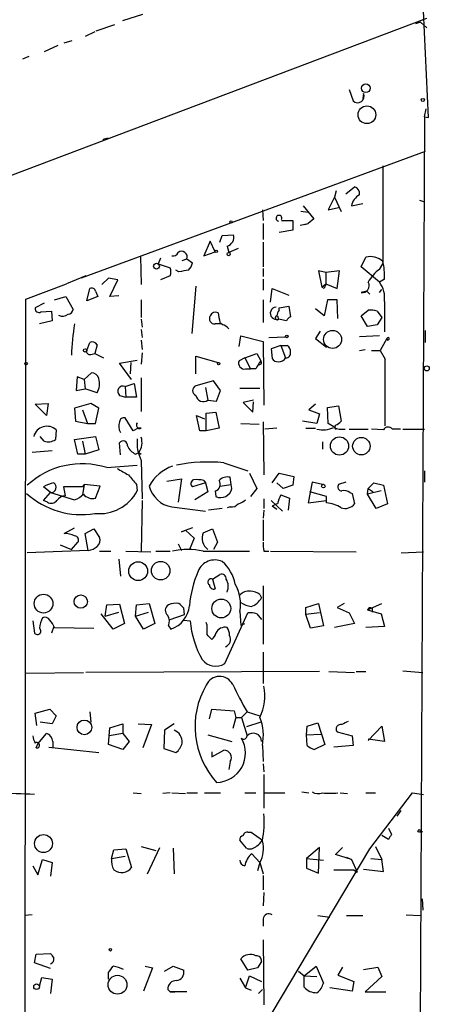
# Model space of a CAD drawing. Extents: x 4 to 733, y 3726 to 4653.
# Drawn here: x 681 to 724, y 4192 to 4296 of the extents above; entities that cross this region are included whole.
import ezdxf

# ---------------------------------------------------------------- set-up
doc = ezdxf.new("R2010")
doc.units = 0
doc.header["$MEASUREMENT"] = 0
doc.layers.add('MAIN', color=5, linetype='CONTINUOUS')

msp = doc.modelspace()

# ---------------------------------------------------------------- linework, layer by layer
at = {"layer": 'MAIN'}
for p, q in [((691.896, 4295.4416), (694.0127, 4296.1189)), ((724.154, 4285.1969), (723.646, 4296.4576)), ((649.1393, 4267.4169), (723.9847, 4295.6956)), ((689.102, 4294.3409), (691.0493, 4295.0182)), ((723.3073, 4295.2722), (722.7993, 4295.1029)), ((723.3073, 4295.2722), (723.9847, 4294.6796)), ((688.9327, 4294.2562), (687.9167, 4293.7482)), ((685.038, 4292.8169), (683.5987, 4292.1396)), ((685.7153, 4293.0709), (686.562, 4293.3249)), ((681.99, 4291.6316), (681.3127, 4291.3776)), ((715.772, 4288.1602), (716.1953, 4286.9749)), ((717.296, 4287.7369), (717.2113, 4287.2289)), ((723.7307, 4285.2816), (723.9, 4286.1282)), ((723.7307, 4285.2816), (722.884, 4099.3536)), ((723.7307, 4285.2816), (724.154, 4285.1969)), ((723.8153, 4281.6409), (687.4933, 4268.2636)), ((719.328, 4280.1169), (719.328, 4269.7876)), ((714.4173, 4277.4922), (714.248, 4276.8149)), ((715.4333, 4277.1536), (716.3647, 4277.9156)), ((714.248, 4276.8149), (713.5707, 4275.4602)), ((714.248, 4276.8149), (714.9253, 4275.2909)), ((723.2227, 4276.4762), (723.7307, 4276.3069)), ((706.628, 4275.4602), (706.7127, 4274.3596)), ((711.454, 4275.2062), (710.692, 4275.2909)), ((710.946, 4275.8836), (712.0467, 4274.5289)), ((713.5707, 4275.4602), (714.6713, 4275.7142)), ((716.026, 4275.8836), (717.2113, 4276.1376)), ((708.66, 4274.3596), (709.8453, 4274.3596)), ((709.8453, 4274.3596), (709.8453, 4273.3436)), ((712.0467, 4274.5289), (711.454, 4274.0209)), ((706.7127, 4274.0209), (706.7127, 4272.3276)), ((709.8453, 4273.3436), (708.406, 4273.0896)), ((710.6073, 4273.8516), (711.454, 4274.0209)), ((711.1153, 4273.9362), (711.454, 4274.0209)), ((701.1247, 4272.1582), (700.4473, 4270.6342)), ((701.6327, 4271.0576), (701.1247, 4272.1582)), ((702.1407, 4272.0736), (702.3947, 4272.7509)), ((702.3947, 4272.7509), (703.58, 4272.8356)), ((706.7127, 4272.0736), (706.7127, 4269.4489)), ((700.4473, 4270.6342), (701.6327, 4271.0576)), ((702.9027, 4271.6502), (703.072, 4270.9729)), ((704.088, 4271.3962), (703.072, 4270.9729)), ((693.7587, 4270.5496), (693.8433, 4267.5862)), ((695.8753, 4270.3802), (695.6213, 4269.7876)), ((698.1613, 4270.1262), (698.6693, 4270.2956)), ((698.6693, 4270.2956), (699.262, 4269.8722)), ((717.042, 4269.4489), (717.55, 4270.4649)), ((695.6213, 4269.7876), (696.8913, 4269.3642)), ((697.8227, 4268.9409), (697.484, 4269.1102)), ((706.7127, 4269.2796), (706.7127, 4268.4329)), ((713.3167, 4268.8562), (712.5547, 4269.0256)), ((712.5547, 4269.0256), (712.8933, 4267.3322)), ((714.756, 4269.0256), (713.3167, 4268.8562)), ((714.502, 4267.1629), (714.756, 4269.0256)), ((718.9893, 4267.8402), (717.042, 4269.4489)), ((718.9893, 4269.1949), (719.328, 4269.7876)), ((688.0013, 4268.5176), (685.9693, 4267.6709)), ((690.372, 4268.2636), (689.6947, 4267.5862)), ((691.388, 4268.0942), (690.372, 4268.2636)), ((690.5413, 4266.3162), (691.388, 4268.0942)), ((696.8913, 4268.5176), (695.8753, 4268.0942)), ((706.7127, 4268.1789), (706.7127, 4266.9936)), ((713.3167, 4268.8562), (713.3167, 4267.6709)), ((719.4973, 4268.1789), (718.9893, 4267.8402)), ((681.6513, 4266.0622), (685.9693, 4267.6709)), ((688.086, 4265.8929), (688.4247, 4267.1629)), ((689.0173, 4266.9089), (689.2713, 4266.3162)), ((699.6007, 4267.4169), (699.1773, 4262.4216)), ((707.4747, 4265.7236), (707.644, 4267.1629)), ((707.644, 4267.1629), (709.422, 4266.4856)), ((712.8933, 4267.3322), (713.3167, 4267.6709)), ((713.1473, 4267.1629), (712.8933, 4267.3322)), ((713.3167, 4267.6709), (714.502, 4267.1629)), ((717.6347, 4266.9089), (717.042, 4266.7396)), ((717.6347, 4266.9089), (717.9733, 4266.5702)), ((718.9893, 4266.7396), (719.2433, 4267.0782)), ((681.5667, 4150.3229), (681.6513, 4266.0622)), ((684.6993, 4265.9776), (685.8847, 4266.3162)), ((685.8847, 4266.3162), (686.6467, 4264.9616)), ((689.2713, 4266.3162), (688.086, 4265.8929)), ((691.4727, 4266.4009), (690.5413, 4266.3162)), ((693.8433, 4265.9776), (693.8433, 4264.1149)), ((706.7127, 4265.9776), (706.7127, 4263.6069)), ((713.486, 4265.9776), (713.1473, 4264.2842)), ((714.502, 4265.9776), (713.486, 4265.9776)), ((714.5867, 4264.0302), (714.502, 4265.9776)), ((719.4973, 4265.8082), (719.4973, 4262.5909)), ((683.5987, 4265.6389), (682.6673, 4265.1309)), ((683.26, 4264.7076), (684.3607, 4264.7922)), ((684.3607, 4264.7922), (684.4453, 4263.7762)), ((708.406, 4265.1309), (709.422, 4265.3002)), ((708.406, 4264.8769), (708.406, 4265.1309)), ((709.422, 4265.3002), (709.5913, 4264.1996)), ((713.1473, 4264.2842), (712.216, 4265.0462)), ((717.042, 4264.2842), (717.804, 4264.8769)), ((718.7353, 4264.7922), (719.2433, 4264.1149)), ((684.4453, 4263.7762), (683.0907, 4263.4376)), ((693.8433, 4263.9456), (693.928, 4263.0989)), ((708.2367, 4264.2842), (708.3213, 4263.9456)), ((709.168, 4263.7762), (708.3213, 4263.9456)), ((717.7193, 4263.1836), (717.042, 4264.2842)), ((719.2433, 4264.1149), (718.7353, 4263.3529)), ((693.8433, 4262.8449), (693.928, 4261.9982)), ((702.1407, 4263.6069), (702.4793, 4263.3529)), ((712.724, 4262.6756), (712.216, 4261.9136)), ((718.7353, 4263.3529), (717.7193, 4263.1836)), ((723.8153, 4262.7602), (723.8153, 4261.4902)), ((693.8433, 4261.7442), (693.928, 4260.7282)), ((704.1727, 4261.0669), (704.342, 4262.1676)), ((704.342, 4262.1676), (706.7127, 4261.5749)), ((707.3053, 4261.9982), (709.0833, 4262.0829)), ((712.216, 4261.9136), (713.4013, 4260.9822)), ((718.9893, 4262.1676), (716.8727, 4262.0829)), ((719.7513, 4261.9136), (719.074, 4260.6436)), ((719.7513, 4261.9136), (719.836, 4261.7442)), ((688.086, 4260.6436), (688.4247, 4261.4902)), ((689.1867, 4261.2362), (688.9327, 4260.3049)), ((706.7127, 4261.5749), (706.7973, 4254.8862)), ((708.5753, 4261.1516), (707.5593, 4260.8129)), ((707.5593, 4260.8129), (707.644, 4259.7969)), ((708.5753, 4261.1516), (709.0833, 4259.8816)), ((708.5753, 4261.1516), (709.2527, 4261.1516)), ((716.8727, 4260.6436), (717.4653, 4260.7282)), ((718.1427, 4260.6436), (719.074, 4260.6436)), ((719.074, 4260.6436), (719.582, 4259.7122)), ((688.5093, 4260.2202), (688.9327, 4260.3049)), ((688.9327, 4260.3049), (689.864, 4259.8816)), ((691.5573, 4259.2889), (693.42, 4259.6276)), ((693.928, 4260.3896), (693.8433, 4259.2042)), ((699.6007, 4258.1882), (699.6007, 4260.0509)), ((699.6007, 4260.0509), (701.9713, 4259.3736)), ((704.7653, 4259.8816), (704.1727, 4259.5429)), ((704.7653, 4259.8816), (706.0353, 4260.3049)), ((704.7653, 4259.8816), (705.358, 4258.6962)), ((706.0353, 4260.3049), (706.4587, 4259.5429)), ((719.582, 4252.6849), (719.582, 4259.7122)), ((692.8273, 4257.5956), (691.5573, 4259.2889)), ((692.7427, 4259.3736), (692.658, 4258.1882)), ((704.85, 4258.6962), (705.358, 4258.6962)), ((705.9507, 4258.6962), (705.358, 4258.6962)), ((687.07, 4257.8496), (686.9853, 4256.4102)), ((687.832, 4257.5956), (687.07, 4257.8496)), ((687.832, 4257.5956), (688.594, 4258.2729)), ((687.832, 4257.5956), (687.9167, 4256.5796)), ((693.8433, 4257.7649), (693.8433, 4254.2089)), ((686.9853, 4256.4102), (687.9167, 4256.5796)), ((689.1867, 4256.1562), (687.9167, 4256.5796)), ((692.15, 4256.8336), (693.0813, 4257.1722)), ((692.15, 4256.8336), (692.2347, 4255.7329)), ((693.0813, 4257.1722), (693.3353, 4255.7329)), ((701.4633, 4257.4262), (699.6007, 4256.9182)), ((700.6167, 4256.7489), (700.8707, 4255.3942)), ((702.2253, 4256.4102), (701.4633, 4257.4262)), ((701.802, 4255.3096), (702.2253, 4256.4102)), ((704.2573, 4256.6642), (706.374, 4256.6642)), ((691.5573, 4255.9022), (692.2347, 4255.7329)), ((693.3353, 4255.7329), (692.2347, 4255.7329)), ((700.8707, 4255.3942), (701.802, 4255.3096)), ((705.6967, 4255.3942), (704.596, 4255.1402)), ((682.6673, 4254.9709), (684.022, 4255.0556)), ((683.8527, 4253.7856), (682.6673, 4254.9709)), ((684.022, 4255.0556), (683.8527, 4253.7856)), ((688.5093, 4255.0556), (686.816, 4254.5476)), ((686.816, 4254.5476), (686.9007, 4253.1929)), ((687.6627, 4254.3782), (688.1707, 4252.9389)), ((689.356, 4254.5476), (688.5093, 4255.0556)), ((689.0173, 4252.9389), (689.356, 4254.5476)), ((704.596, 4255.1402), (705.612, 4254.1242)), ((705.612, 4254.1242), (705.6967, 4255.2249)), ((712.216, 4254.9709), (711.5387, 4254.3782)), ((711.5387, 4254.3782), (712.6393, 4253.9549)), ((713.486, 4254.6322), (714.6713, 4254.8016)), ((713.5707, 4252.9389), (713.486, 4254.6322)), ((714.6713, 4254.8016), (714.9253, 4253.1929)), ((692.9967, 4252.1769), (692.15, 4253.5316)), ((700.024, 4252.1769), (699.6853, 4253.7856)), ((699.6853, 4253.7856), (700.532, 4253.4469)), ((700.7013, 4254.0396), (701.7173, 4254.1242)), ((700.7013, 4252.1769), (700.7013, 4254.0396)), ((701.7173, 4254.1242), (702.056, 4252.4309)), ((712.6393, 4253.9549), (712.3853, 4252.9389)), ((684.8687, 4252.2616), (684.784, 4251.2456)), ((686.9007, 4253.1929), (688.1707, 4252.9389)), ((688.1707, 4252.9389), (689.0173, 4252.9389)), ((693.5047, 4252.4309), (692.9967, 4252.1769)), ((693.8433, 4252.4309), (693.5047, 4252.4309)), ((702.056, 4252.4309), (700.7013, 4252.1769)), ((704.342, 4252.9389), (706.2893, 4252.8542)), ((706.7127, 4253.1082), (706.7973, 4247.5202)), ((708.152, 4252.4309), (706.882, 4252.3462)), ((712.3853, 4252.9389), (710.8613, 4253.1929)), ((711.2, 4252.4309), (712.216, 4252.4309)), ((714.1633, 4252.6002), (713.5707, 4252.9389)), ((715.772, 4252.3462), (717.804, 4252.3462)), ((719.4127, 4252.2616), (718.1427, 4252.3462)), ((721.1907, 4252.3462), (720.344, 4252.3462)), ((721.4447, 4252.3462), (723.7307, 4252.3462)), ((683.5987, 4251.0762), (683.1753, 4251.5842)), ((686.816, 4251.2456), (689.0173, 4251.5842)), ((687.1547, 4249.7216), (686.816, 4251.2456)), ((689.0173, 4251.5842), (689.356, 4250.1449)), ((700.7013, 4252.1769), (700.024, 4252.1769)), ((687.6627, 4251.0762), (687.9167, 4249.7216)), ((691.642, 4249.6369), (691.5573, 4250.9069)), ((712.978, 4250.9916), (712.978, 4250.2296)), ((684.4453, 4250.0602), (682.3287, 4249.8909)), ((687.9167, 4249.7216), (687.1547, 4249.7216)), ((689.356, 4250.1449), (687.9167, 4249.7216)), ((693.2507, 4249.7216), (693.5893, 4249.8909)), ((693.5893, 4249.8909), (693.8433, 4249.7216)), ((690.2027, 4248.2822), (693.42, 4248.5362)), ((693.8433, 4249.0442), (693.928, 4244.9802)), ((702.564, 4248.7902), (705.104, 4247.9436)), ((696.5527, 4246.8429), (698.0767, 4247.0969)), ((698.0767, 4247.0969), (697.738, 4244.6416)), ((703.326, 4246.5042), (703.2413, 4247.2662)), ((705.2733, 4247.6896), (706.0353, 4246.0809)), ((707.644, 4246.6736), (708.406, 4247.6896)), ((708.406, 4247.6896), (709.93, 4247.3509)), ((709.93, 4247.3509), (709.8453, 4246.4196)), ((723.7307, 4247.9436), (723.7307, 4246.7582)), ((684.276, 4245.6576), (683.514, 4246.2502)), ((687.6627, 4246.2502), (685.6307, 4246.2502)), ((685.6307, 4246.2502), (685.8, 4245.3189)), ((687.832, 4246.5042), (687.6627, 4246.2502)), ((687.832, 4246.5042), (687.6627, 4245.4036)), ((689.5253, 4246.3349), (687.832, 4246.5042)), ((689.0173, 4245.0649), (689.5253, 4246.3349)), ((693.3353, 4246.5042), (693.42, 4245.8269)), ((700.6167, 4246.6736), (699.262, 4246.2502)), ((700.4473, 4246.9276), (700.6167, 4246.6736)), ((700.6167, 4246.6736), (700.8707, 4245.7422)), ((702.1407, 4246.3349), (703.326, 4246.5042)), ((703.4107, 4246.0809), (703.326, 4246.5042)), ((706.0353, 4246.0809), (705.358, 4245.2342)), ((708.8293, 4246.0809), (708.152, 4246.6736)), ((709.8453, 4246.4196), (708.8293, 4246.0809)), ((711.8773, 4246.7582), (711.454, 4244.5569)), ((712.978, 4246.5042), (711.8773, 4246.7582)), ((715.4333, 4246.7582), (714.6713, 4246.5042)), ((717.7193, 4245.4882), (717.804, 4246.0809)), ((717.804, 4246.0809), (718.3967, 4246.6736)), ((717.804, 4246.0809), (718.312, 4245.7422)), ((718.3967, 4246.6736), (719.4127, 4246.4196)), ((719.4127, 4246.4196), (719.836, 4244.4722)), ((683.514, 4244.8109), (684.276, 4245.6576)), ((684.276, 4245.6576), (686.816, 4244.8956)), ((700.8707, 4245.7422), (699.516, 4244.8956)), ((701.6327, 4245.8269), (701.7173, 4245.2342)), ((708.5753, 4245.4036), (709.5067, 4245.0649)), ((709.5067, 4245.0649), (709.3373, 4243.7949)), ((713.4013, 4245.2342), (711.6233, 4245.7422)), ((713.4013, 4244.5569), (713.4013, 4245.2342)), ((715.8567, 4245.6576), (716.1107, 4245.5729)), ((716.1107, 4245.5729), (716.3647, 4244.4722)), ((719.1587, 4245.8269), (717.7193, 4245.4882)), ((718.6507, 4243.9642), (717.7193, 4245.4882)), ((683.9373, 4244.6416), (683.514, 4244.8109)), ((693.928, 4244.8109), (693.8433, 4239.4769)), ((697.0607, 4244.1336), (700.6167, 4243.7102)), ((702.3947, 4243.9642), (700.9553, 4243.7949)), ((703.2413, 4244.1336), (702.9027, 4244.0489)), ((706.7973, 4244.9802), (706.7973, 4243.9642)), ((707.5593, 4244.8109), (708.7447, 4243.7102)), ((708.152, 4243.8796), (707.644, 4244.2182)), ((711.454, 4244.5569), (713.4013, 4244.8109)), ((719.836, 4244.4722), (718.6507, 4243.9642)), ((706.7973, 4243.7949), (706.7127, 4242.9482)), ((685.7153, 4241.3396), (686.816, 4241.9322)), ((699.262, 4241.9322), (698.0767, 4241.5089)), ((706.7127, 4242.7789), (706.7127, 4240.5776)), ((687.9167, 4241.3396), (688.848, 4241.8476)), ((688.2553, 4239.5616), (687.9167, 4241.3396)), ((688.848, 4241.8476), (689.4407, 4240.9162)), ((698.0767, 4241.5089), (698.5, 4241.6782)), ((698.5, 4241.6782), (699.4313, 4240.8316)), ((700.3627, 4241.4242), (701.3787, 4241.8476)), ((701.3787, 4241.8476), (701.8867, 4240.4082)), ((685.292, 4240.1542), (686.4773, 4239.6462)), ((686.4773, 4239.6462), (687.1547, 4240.4082)), ((697.738, 4240.2389), (698.0767, 4239.5616)), ((699.4313, 4240.8316), (698.9233, 4239.6462)), ((701.8867, 4240.4082), (701.4633, 4239.6462)), ((688.2553, 4239.5616), (681.8207, 4239.3076)), ((689.4407, 4239.4769), (690.626, 4239.4769)), ((692.2347, 4239.4769), (694.8593, 4239.3922)), ((695.3673, 4239.4769), (696.8913, 4239.4769)), ((700.3627, 4239.4769), (705.2733, 4239.4769)), ((706.7973, 4239.4769), (707.3053, 4239.4769)), ((707.4747, 4239.4769), (716.534, 4239.3922)), ((721.2753, 4239.3076), (723.646, 4239.3922)), ((691.4727, 4238.6302), (691.642, 4236.8522)), ((701.3787, 4236.5136), (702.1407, 4237.0216)), ((701.3787, 4236.5136), (701.6327, 4235.4976)), ((706.7127, 4235.8362), (706.7127, 4229.6556)), ((706.374, 4234.9049), (706.5433, 4234.5662)), ((690.0333, 4232.6189), (690.2027, 4233.8042)), ((690.2027, 4233.8042), (691.5573, 4233.8889)), ((691.5573, 4233.8889), (692.0653, 4231.8569)), ((693.2507, 4232.6189), (693.3353, 4233.8042)), ((693.3353, 4233.8042), (694.69, 4233.9736)), ((694.69, 4233.9736), (695.2827, 4231.8569)), ((711.2, 4233.5502), (712.5547, 4233.9736)), ((712.5547, 4233.9736), (713.0627, 4231.6029)), ((715.264, 4233.9736), (714.502, 4233.5502)), ((717.7193, 4233.2962), (719.2433, 4233.9736)), ((690.88, 4231.2642), (689.61, 4232.8729)), ((690.0333, 4232.6189), (691.4727, 4233.0422)), ((693.2507, 4232.6189), (694.6053, 4233.0422)), ((694.0973, 4231.2642), (693.2507, 4232.6189)), ((696.8913, 4232.2802), (698.4153, 4232.7882)), ((698.4153, 4232.7882), (698.3307, 4233.4656)), ((702.6487, 4227.6236), (705.104, 4232.9576)), ((704.2573, 4233.1269), (704.342, 4231.6876)), ((706.0353, 4232.8729), (706.5433, 4232.2802)), ((711.2, 4232.7882), (711.2, 4233.5502)), ((712.6393, 4232.9576), (711.2, 4232.7882)), ((711.708, 4231.3489), (711.2, 4232.7882)), ((714.502, 4233.5502), (715.772, 4232.9576)), ((715.772, 4232.9576), (716.3647, 4231.8569)), ((717.7193, 4233.2962), (719.1587, 4232.8729)), ((718.2273, 4233.4656), (718.2273, 4233.0422)), ((719.1587, 4232.8729), (719.4973, 4231.5182)), ((682.4133, 4232.1109), (682.5827, 4230.8409)), ((684.6147, 4231.5182), (684.3607, 4230.8409)), ((692.0653, 4231.8569), (690.88, 4231.2642)), ((695.2827, 4231.8569), (694.0973, 4231.2642)), ((696.722, 4231.6029), (696.976, 4231.2642)), ((698.3307, 4232.1956), (699.008, 4232.1109)), ((700.786, 4231.6876), (700.7013, 4231.9416)), ((704.342, 4231.6876), (704.7653, 4231.8569)), ((713.0627, 4231.6029), (711.708, 4231.3489)), ((716.3647, 4231.8569), (714.248, 4231.4336)), ((719.4973, 4231.5182), (717.55, 4231.4336)), ((684.6993, 4231.4336), (688.848, 4231.3489)), ((706.7127, 4228.8089), (706.7127, 4225.5069)), ((681.6513, 4226.6076), (687.7473, 4226.6922)), ((712.6393, 4226.7769), (688.0013, 4226.6922)), ((713.6553, 4226.7769), (716.3647, 4226.6922)), ((716.534, 4226.7769), (717.55, 4226.7769)), ((721.4447, 4226.8616), (723.5613, 4226.6922)), ((682.6673, 4222.3742), (684.1913, 4222.7976)), ((682.8367, 4221.1042), (682.6673, 4222.3742)), ((684.1913, 4222.7976), (684.8687, 4222.1202)), ((688.4247, 4222.5436), (688.5093, 4221.4429)), ((701.04, 4221.7816), (701.294, 4222.7976)), ((701.294, 4222.7976), (703.6647, 4222.6282)), ((703.6647, 4222.6282), (703.834, 4221.9509)), ((705.0193, 4222.5436), (704.4267, 4221.9509)), ((705.0193, 4222.5436), (706.374, 4222.1202)), ((684.4453, 4221.2736), (683.1753, 4221.4429)), ((684.8687, 4222.1202), (684.4453, 4221.2736)), ((690.5413, 4220.8502), (691.896, 4221.2736)), ((691.896, 4221.2736), (691.896, 4220.2576)), ((693.5047, 4221.2736), (694.944, 4221.1889)), ((694.944, 4221.1889), (694.0127, 4218.7336)), ((697.3147, 4221.2736), (696.2987, 4220.5962)), ((703.834, 4221.9509), (703.4953, 4220.7656)), ((703.834, 4221.9509), (704.4267, 4221.9509)), ((704.4267, 4221.9509), (705.0193, 4220.0036)), ((706.4587, 4221.4429), (704.9347, 4220.9349)), ((711.3693, 4221.0196), (712.47, 4221.3582)), ((712.47, 4221.3582), (713.232, 4219.0722)), ((682.9213, 4219.1569), (683.8527, 4220.2576)), ((690.372, 4219.0722), (690.5413, 4220.8502)), ((691.896, 4220.2576), (690.4567, 4220.0036)), ((691.896, 4220.2576), (692.5733, 4219.4109)), ((696.2987, 4220.5962), (696.214, 4218.6489)), ((700.8707, 4220.0882), (703.4107, 4219.4109)), ((711.2847, 4220.0882), (711.3693, 4221.0196)), ((711.2847, 4220.0882), (712.8087, 4220.1729)), ((711.3693, 4218.9876), (711.2847, 4220.0882)), ((714.502, 4220.4269), (716.1107, 4220.0036)), ((717.804, 4219.4956), (719.2433, 4221.0196)), ((719.2433, 4221.0196), (719.4973, 4219.4109)), ((682.752, 4218.7336), (682.9213, 4219.1569)), ((684.53, 4219.4109), (684.53, 4218.8182)), ((691.896, 4218.5642), (690.372, 4219.0722)), ((692.5733, 4219.4109), (691.896, 4218.5642)), ((713.232, 4219.0722), (712.1313, 4218.5642)), ((716.1107, 4220.0036), (716.1953, 4218.9876)), ((719.4973, 4219.4109), (717.804, 4219.6649)), ((684.1067, 4218.8182), (689.356, 4218.2256)), ((696.214, 4218.6489), (697.484, 4218.2256)), ((701.294, 4217.8022), (702.564, 4218.4796)), ((701.294, 4218.3102), (701.294, 4217.8022)), ((706.628, 4218.9876), (706.7127, 4217.2942)), ((716.1953, 4218.9876), (714.1633, 4218.8182)), ((703.2413, 4217.2942), (703.072, 4216.4476)), ((706.7127, 4217.0402), (706.7973, 4216.1936)), ((706.7973, 4215.9396), (706.7973, 4212.3836)), ((692.9967, 4213.9922), (693.8433, 4213.9076)), ((696.8913, 4213.9922), (696.1293, 4213.9076)), ((697.0607, 4213.9922), (698.5, 4213.9076)), ((698.6693, 4213.9922), (699.77, 4213.9922)), ((700.532, 4213.9922), (702.2253, 4213.9922)), ((704.7653, 4213.9922), (705.9507, 4213.9922)), ((706.7973, 4213.9922), (708.9987, 4213.9922)), ((710.7767, 4214.0769), (711.5387, 4213.9922)), ((714.8407, 4213.9922), (715.6027, 4213.9076)), ((717.55, 4213.9922), (718.566, 4213.9922)), ((717.9733, 4208.0656), (722.4607, 4213.9922)), ((722.4607, 4213.9922), (723.646, 4213.8229)), ((720.852, 4211.5369), (721.2753, 4212.1296)), ((705.104, 4209.8436), (705.4427, 4209.8436)), ((705.4427, 4209.8436), (706.628, 4208.9969)), ((719.9207, 4210.2669), (720.2593, 4209.5896)), ((723.2227, 4209.8436), (723.5613, 4209.9282)), ((704.9347, 4208.1502), (704.2573, 4208.9969)), ((719.9207, 4209.0816), (719.2433, 4209.5049)), ((690.7107, 4207.0496), (690.9647, 4207.9809)), ((690.9647, 4207.9809), (692.2347, 4208.0656)), ((692.2347, 4208.0656), (692.8273, 4206.1182)), ((693.8433, 4208.3196), (695.3673, 4207.8962)), ((694.5207, 4205.4409), (695.7907, 4208.2349)), ((697.23, 4208.1502), (697.3147, 4205.4409)), ((706.5433, 4188.9309), (717.9733, 4208.0656)), ((712.6393, 4208.2349), (711.2847, 4207.0496)), ((712.5547, 4205.5256), (712.6393, 4208.2349)), ((714.3327, 4207.4729), (715.0947, 4208.2349)), ((718.566, 4208.3196), (719.2433, 4206.9649)), ((682.9213, 4205.3562), (683.4293, 4206.9649)), ((683.4293, 4206.9649), (684.4453, 4206.6262)), ((684.4453, 4206.6262), (684.276, 4205.1869)), ((690.7107, 4207.0496), (692.15, 4207.3036)), ((706.374, 4206.6262), (705.5273, 4207.5576)), ((706.374, 4206.6262), (706.12, 4205.7796)), ((706.374, 4206.6262), (706.7127, 4205.4409)), ((711.2847, 4207.0496), (713.0627, 4206.8802)), ((711.2847, 4207.0496), (711.2847, 4206.0336)), ((716.026, 4206.9649), (714.3327, 4207.4729)), ((715.518, 4207.2189), (716.026, 4206.9649)), ((716.026, 4206.9649), (716.6187, 4205.6102)), ((718.058, 4207.0496), (719.2433, 4206.9649)), ((719.4127, 4205.6949), (719.2433, 4206.9649)), ((682.4133, 4206.2876), (682.9213, 4205.3562)), ((711.2847, 4206.0336), (712.5547, 4205.5256)), ((714.1633, 4205.8642), (716.28, 4205.8642)), ((716.28, 4205.8642), (716.6187, 4205.6102)), ((717.296, 4205.9489), (719.4127, 4205.6949)), ((706.7127, 4205.2716), (706.7127, 4203.7476)), ((706.7973, 4203.4936), (706.7127, 4202.0542)), ((723.4767, 4202.8162), (723.5613, 4201.6309)), ((682.3287, 4201.1229), (681.5667, 4201.0382)), ((706.7127, 4200.6996), (706.7127, 4199.9376)), ((712.47, 4201.0382), (713.74, 4200.8689)), ((715.518, 4201.0382), (717.2113, 4201.0382)), ((721.7833, 4201.1229), (723.3073, 4201.0382)), ((706.7127, 4198.4982), (706.7973, 4191.6402)), ((682.5827, 4196.0429), (682.752, 4196.9742)), ((682.752, 4196.9742), (684.276, 4197.0589)), ((705.104, 4195.2809), (704.342, 4196.4662)), ((706.5433, 4196.2122), (706.12, 4195.5349)), ((684.276, 4195.4502), (682.5827, 4196.0429)), ((695.0287, 4195.5349), (694.0973, 4193.0796)), ((694.2667, 4195.7042), (695.0287, 4195.5349)), ((696.2987, 4195.1962), (697.23, 4195.7042)), ((697.23, 4195.7042), (698.3307, 4195.2809)), ((706.12, 4195.5349), (705.104, 4195.2809)), ((710.438, 4195.1962), (711.0307, 4194.6882)), ((711.0307, 4194.6882), (712.3007, 4195.7042)), ((712.3007, 4195.7042), (713.0627, 4193.9262)), ((715.0947, 4195.6196), (714.5867, 4194.7729)), ((717.296, 4195.3656), (718.82, 4195.6196)), ((718.82, 4195.6196), (719.2433, 4194.6036)), ((683.0907, 4193.5876), (683.3447, 4194.5189)), ((683.3447, 4194.5189), (684.4453, 4194.3496)), ((684.4453, 4194.3496), (684.276, 4192.8256)), ((690.372, 4194.3496), (690.372, 4195.0269)), ((704.2573, 4194.4342), (704.85, 4193.4182)), ((704.85, 4193.4182), (705.2733, 4194.6882)), ((705.2733, 4194.6882), (706.5433, 4194.0956)), ((711.0307, 4194.6882), (712.3853, 4194.6036)), ((711.0307, 4193.5029), (711.0307, 4194.6882)), ((714.5867, 4194.7729), (716.28, 4194.0956)), ((719.2433, 4194.6036), (717.4653, 4192.9949)), ((696.6373, 4193.2489), (696.8913, 4192.9949)), ((704.85, 4193.4182), (705.4427, 4193.1642)), ((706.2047, 4192.8256), (706.628, 4193.2489)), ((716.1107, 4193.0796), (713.74, 4193.4182)), ((716.28, 4194.0956), (716.1107, 4193.0796)), ((698.6693, 4192.9949), (696.8913, 4192.9949)), ((696.8913, 4192.9949), (697.3993, 4192.9949)), ((717.4653, 4192.9949), (719.6667, 4192.9949))]:
    msp.add_line(p, q, dxfattribs=at)
for centre, radius in [((717.5522, 4288.2925), 0.4562), ((723.5613, 4287.0596), 0.1693), ((717.661, 4285.4989), 0.936), ((703.326, 4274.1903), 0.1197), ((701.7596, 4271.1), 0.1338), ((703.0719, 4270.8036), 0.1693), ((695.452, 4269.5336), 0.3052), ((714.0328, 4261.805), 0.9512), ((709.2103, 4262.1253), 0.1338), ((687.9166, 4260.6436), 0.1693), ((681.6936, 4259.2466), 0.1338), ((702.0136, 4259.2466), 0.1338), ((723.974, 4258.7492), 0.2698), ((714.7649, 4250.5614), 0.9626), ((717.0715, 4250.549), 0.917), ((713.0626, 4246.335), 0.1893), ((693.521, 4237.3648), 0.9928), ((695.8925, 4237.421), 0.9815), ((683.5368, 4233.9422), 0.9885), ((687.4568, 4234.1585), 0.6994), ((702.2923, 4233.4299), 0.9963), ((687.8399, 4220.8869), 0.7745), ((723.1803, 4209.9706), 0.1338), ((683.5293, 4208.6397), 0.9474), ((690.5836, 4197.4399), 0.1338), ((691.3441, 4193.7478), 0.9947), ((682.7943, 4193.5453), 0.2993)]:
    msp.add_circle(centre, radius, dxfattribs=at)
for centre, radius, start, end in [((716.686, 4287.442), 0.6775, 223.588529, 25.801102), ((690.2874, 4282.1702), 0.8298, 84.147861, 127.759311), ((716.1465, 4277.2089), 0.7396, 349.088138, 72.841456), ((717.8042, 4275.5085), 1.8173, 120.83561, 168.088447), ((708.3791, 4274.5828), 0.3133, 333.737622, 259.367986), ((702.6825, 4272.5622), 0.9382, 283.574119, 16.941992), ((697.23, 4271.1423), 0.5356, 251.571817, 341.558284), ((698.1076, 4270.5022), 0.5985, 339.805872, 128.139482), ((718.058, 4268.6529), 1.8819, 47.556323, 105.66101), ((713.8219, 4268.6021), 5.6912, 355.735493, 14.651327), ((695.8759, 4268.9409), 1.1001, 337.369719, 22.630281), ((740.655, 4015.0298), 257.4985, 99.345902, 99.575088), ((697.6344, 4270.2778), 1.6774, 315.886457, 346.006836), ((720.9027, 4266.3248), 3.4494, 123.690068, 153.939342), ((717.1516, 4267.4778), 0.7463, 261.555029, 29.051621), ((716.788, 4266.2104), 2.739, 351.556017, 36.515532), ((688.6364, 4266.8384), 0.3874, 10.48609, 123.119959), ((840.2319, 4225.0669), 133.8752, 161.443679, 161.672862), ((683.0483, 4265.0378), 0.3922, 166.268462, 302.665012), ((686.0539, 4265.0464), 0.5988, 278.140927, 351.859073), ((708.1164, 4264.565), 0.6524, 94.315862, 288.304422), ((709.1089, 4264.2249), 0.9587, 137.151439, 176.453861), ((718.0581, 4262.5087), 2.3818, 73.481629, 96.124217), ((685.5672, 4265.173), 0.9188, 241.066536, 308.464051), ((701.5902, 4263.9878), 0.5518, 147.513678, 274.417021), ((701.7174, 4264.0302), 0.6448, 66.810744, 156.802576), ((711.195, 4265.6387), 9.2795, 186.284621, 192.647749), ((708.1762, 4264.0847), 0.201, 96.916373, 316.209443), ((709.8879, 4263.4798), 0.7785, 112.394546, 157.621866), ((707.8628, 4259.6104), 21.3919, 169.693812, 178.593173), ((701.9338, 4261.9979), 1.4709, 39.302836, 101.812621), ((719.8783, 4261.8712), 0.1339, 251.578587, 161.537987), ((688.4106, 4260.5448), 0.3393, 163.071082, 286.912762), ((688.6787, 4260.9821), 0.5681, 26.574073, 116.56054), ((708.9138, 4260.5589), 0.6827, 352.873943, 60.239505), ((704.7231, 4259.2889), 0.6062, 155.2275, 282.084854), ((708.5306, 4257.724), 2.757, 138.720431, 159.351769), ((706.3316, 4259.3736), 0.2117, 233.162586, 53.103038), ((708.2367, 4260.1355), 0.6826, 209.738635, 277.119811), ((708.3849, 4260.2412), 0.7856, 265.356285, 332.756461), ((709.1442, 4260.3434), 0.4658, 262.487454, 16.306943), ((688.6292, 4257.532), 0.7417, 11.525044, 92.720065), ((687.5086, 4257.114), 1.9322, 330.283807, 17.039505), ((691.9166, 4256.3278), 0.5571, 65.22917, 229.828276), ((699.8123, 4256.4102), 0.5503, 112.613458, 247.386542), ((700.405, 4256.0716), 0.8219, 191.893684, 304.507805), ((692.0183, 4253.0894), 0.4614, 73.41494, 177.66472), ((683.8868, 4251.2108), 1.4381, 46.941343, 164.951043), ((692.7613, 4252.6473), 1.2892, 159.052789, 209.74874), ((693.7163, 4252.7877), 0.3787, 141.474861, 289.592765), ((713.0275, 4255.0212), 2.751, 256.500216, 294.385005), ((715.0525, 4254.5055), 2.1795, 245.922204, 277.810749), ((714.5161, 4252.5861), 0.2594, 134.984384, 247.616261), ((713.9944, 4253.8697), 1.1509, 287.093579, 323.981411), ((719.9037, 4252.0246), 0.5452, 36.144806, 154.233936), ((684.0219, 4252.3463), 1.3388, 251.571818, 304.69786), ((697.5142, 4250.9061), 4.1161, 174.086076, 206.894366), ((692.1077, 4250.9492), 1.8208, 324.461956, 17.595058), ((691.9345, 4250.6221), 0.4726, 353.450945, 142.945841), ((693.8431, 4251.1608), 1.5563, 202.381136, 247.627074), ((687.5966, 4240.2187), 8.4742, 72.089317, 132.967696), ((861.2459, 4544.2087), 341.3254, 240.139484, 240.368667), ((698.6929, 4244.1741), 4.5489, 109.89013, 151.639443), ((700.8706, 4232.8472), 16.0327, 83.93701, 101.884995), ((946.9413, 4458.6866), 330.662, 219.688772, 219.917929), ((702.9449, 4246.0598), 1.2423, 76.196428, 135.688156), ((685.1946, 4243.5237), 3.2028, 100.43141, 121.649458), ((684.3184, 4246.2079), 0.552, 265.594129, 57.533584), ((697.5721, 4247.0616), 2.9723, 194.151722, 260.092742), ((699.5362, 4246.6054), 0.4487, 114.977557, 232.333315), ((699.643, 4243.6649), 3.3604, 76.151915, 95.058586), ((701.4912, 4246.513), 0.7006, 281.65319, 36.281095), ((702.2236, 4246.3384), 1.2147, 245.367502, 347.761278), ((715.0101, 4246.2503), 0.4234, 143.151755, 269.986468), ((687.5057, 4251.897), 8.5606, 227.624697, 279.595681), ((685.8848, 4244.2179), 1.1043, 94.404277, 147.518859), ((685.8991, 4247.3647), 2.6338, 290.372473, 314.564679), ((688.7089, 4246.2565), 1.2308, 218.624186, 284.510423), ((689.4022, 4247.9997), 4.5677, 264.100313, 331.595767), ((711.4612, 4243.8272), 3.2884, 151.354776, 168.688359), ((715.2641, 4244.8956), 0.9653, 52.12814, 105.261365), ((684.3411, 4245.3515), 0.8167, 240.36824, 318.554055), ((703.3381, 4245.1194), 0.9906, 264.391856, 319.204217), ((703.6828, 4246.0988), 1.6763, 283.988163, 314.129898), ((708.8276, 4242.2749), 2.2754, 105.051935, 121.344217), ((713.2315, 4241.5076), 3.054, 56.316176, 86.812781), ((715.3487, 4245.2681), 1.2906, 250.849067, 321.926053), ((685.7389, 4238.9301), 2.4096, 63.448773, 90.561169), ((686.8159, 4240.6622), 0.4234, 323.140927, 89.986468), ((688.6928, 4240.6199), 0.8045, 307.875608, 21.61228), ((701.8297, 4240.8818), 1.5641, 159.708925, 232.18349), ((688.1678, 4240.9904), 1.4315, 273.504429, 315.379249), ((709.0839, 4240.1541), 2.3848, 173.883473, 196.497195), ((698.754, 4231.9413), 7.7054, 77.949387, 102.050613), ((701.6074, 4236.6614), 1.8869, 65.33917, 158.262872), ((699.678, 4235.2515), 4.1406, 10.493594, 48.995408), ((710.3585, 4232.7335), 11.4776, 156.227532, 175.071364), ((702.3251, 4236.5619), 0.4953, 354.40337, 111.85726), ((701.2094, 4236.2172), 0.3413, 60.265529, 240.242626), ((701.5009, 4235.9397), 0.4613, 182.335786, 286.600508), ((701.5304, 4235.7531), 1.4954, 336.587596, 30.567532), ((700.1649, 4233.8889), 4.1627, 349.452383, 30.563176), ((705.1527, 4234.135), 1.1275, 79.508338, 142.575172), ((705.3154, 4233.4227), 1.8214, 54.465248, 88.659808), ((697.0387, 4233.2263), 0.659, 118.723565, 232.478054), ((697.5687, 4231.9632), 2.0264, 82.799231, 114.69832), ((696.0932, 4233.9642), 2.8407, 288.105828, 355.060313), ((571.0767, 4106.7196), 179.6055, 44.885409, 45.114591), ((706.0213, 4236.7821), 3.1999, 238.345929, 259.582729), ((704.8166, 4235.4909), 1.9588, 288.641224, 331.829606), ((695.5792, 4232.0686), 1.234, 337.828717, 30.96933), ((705.3577, 4230.5843), 2.3868, 73.507232, 96.101609), ((718.058, 4233.1268), 0.3787, 63.44848, 153.428183), ((687.3694, 4230.6351), 4.3378, 155.272922, 170.528775), ((683.6833, 4231.9415), 0.5681, 26.574073, 116.56054), ((682.5417, 4230.5455), 2.3332, 22.372789, 45.008682), ((708.9308, 4232.9813), 9.9609, 185.012993, 209.694654), ((446.786, 4231.1796), 254.0005, 359.885409, 0.114591), ((682.879, 4231.0526), 0.3642, 215.544994, 54.455006), ((574.04, 4103.4176), 179.6055, 44.885409, 45.114591), ((700.7159, 4230.9959), 1.0133, 304.78312, 351.201392), ((702.6904, 4230.3765), 1.0782, 78.644213, 154.487764), ((702.4586, 4230.168), 0.8141, 289.719153, 30.96617), ((701.6523, 4230.5971), 1.5044, 359.611534, 33.781965), ((701.691, 4229.11), 1.7683, 216.956736, 302.794023), ((708.1882, 4220.9605), 8.6725, 149.687971, 222.576599), ((702.1181, 4224.7276), 1.5424, 26.764398, 156.705816), ((733.7435, 4239.5936), 33.4033, 205.103274, 210.692357), ((701.3022, 4224.2792), 5.5807, 335.341669, 10.048184), ((701.474, 4220.0384), 5.26, 348.476444, 21.321006), ((714.883, 4220.7232), 0.4827, 74.745922, 217.87186), ((800.0286, 4052.0234), 189.3281, 116.453857, 116.683026), ((683.5422, 4219.3149), 0.9925, 5.550896, 71.769509), ((696.8351, 4219.3546), 1.331, 355.129828, 68.879661), ((705.6613, 4219.3987), 0.8821, 0.792476, 136.704264), ((683.9379, 4220.0885), 1.527, 183.187323, 213.684864), ((682.8366, 4219.0088), 0.2879, 252.911902, 126.02591), ((696.5534, 4219.5798), 1.6431, 304.49667, 348.121758), ((701.756, 4218.1869), 3.0943, 270.851781, 30.333076), ((704.6648, 4220.0125), 0.3546, 227.833885, 358.561847), ((702.5889, 4217.7076), 0.7724, 327.639187, 91.847371), ((712.5365, 4220.1908), 1.6763, 225.870102, 256.011837), ((674.51, 4021.6797), 192.3127, 87.594191, 89.915596), ((712.5124, 4215.1359), 1.2348, 239.04818, 292.151227), ((713.7824, 4220.1513), 6.2114, 262.559087, 277.439998), ((695.2028, 4211.0285), 11.6195, 349.505991, 3.762086), ((705.0363, 4209.3948), 0.4539, 81.421795, 165.960695), ((704.7061, 4209.0646), 0.4539, 104.039305, 188.578205), ((705.3159, 4209.7163), 1.4964, 298.735138, 331.264862), ((703.7075, 4208.0796), 3.0369, 331.407007, 15.912224), ((847.0899, 4124.6857), 152.6259, 146.200557, 146.42974), ((705.3156, 4209.0111), 0.9414, 246.133295, 319.860135), ((692.418, 4206.7955), 1.7261, 171.534723, 212.652458), ((704.8447, 4206.8697), 0.5875, 178.975925, 262.232638), ((706.7309, 4205.9719), 1.9908, 127.199729, 170.875507), ((691.7773, 4206.8617), 1.2866, 230.83248, 324.697872), ((707.3053, 4200.6319), 0.5965, 55.40144, 173.482652), ((811.4568, 4281.4875), 152.6537, 213.578079, 213.807241), ((684.149, 4196.4239), 0.4827, 285.254078, 15.254078), ((705.358, 4195.6302), 1.3157, 63.226573, 140.551268), ((705.9931, 4196.2547), 0.5518, 355.582979, 94.406669), ((521.317, 4322.3535), 211.6404, 323.014157, 323.243362), ((690.1662, 4191.4255), 4.3378, 65.272922, 80.528775), ((697.4493, 4195.077), 0.9047, 277.583762, 13.025472), ((697.5094, 4193.3081), 0.8741, 86.110059, 183.883402), ((712.3276, 4194.6226), 1.7134, 220.806226, 271.929874), ((711.4535, 4194.2653), 1.6445, 304.513368, 348.100396)]:
    msp.add_arc(centre, radius, start, end, dxfattribs=at)

doc.saveas('drawing.dxf')
